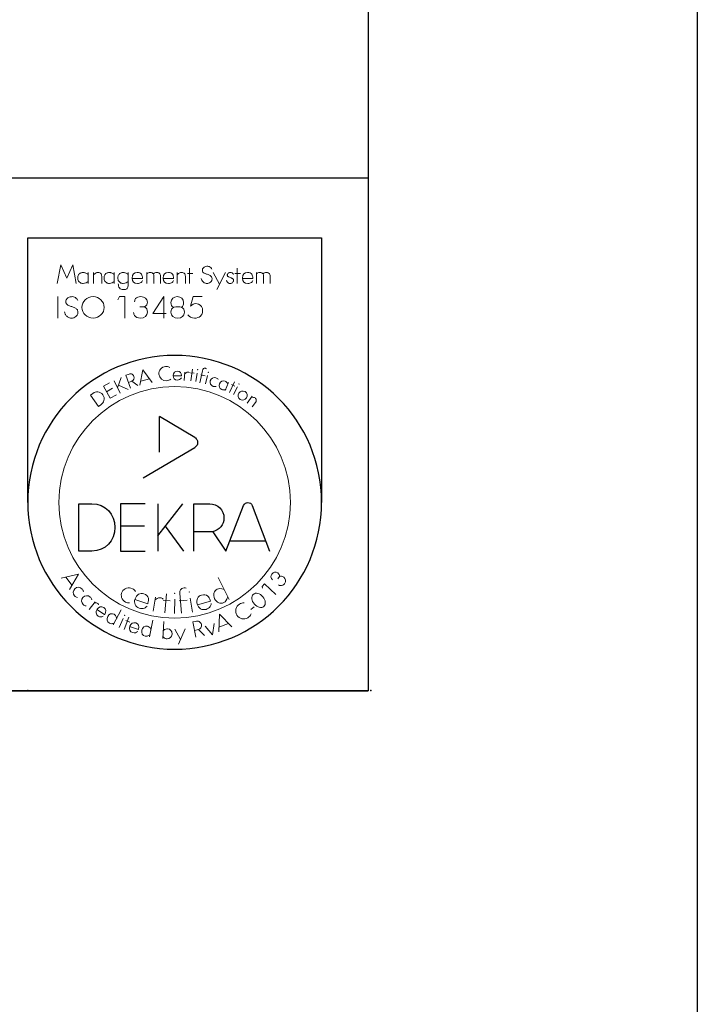
# Model space of a CAD drawing. Units: millimetres. Extents: x -1530549 to -1490185, y 572478 to 659814.
# Drawn here: x -1499730 to -1498700, y 590611 to 592107 of the extents above; entities that cross this region are included whole.
import ezdxf

# ---------------------------------------------------------------- set-up
doc = ezdxf.new("R2010")
doc.units = ezdxf.units.MM
doc.layers.add('900-Drawing-Sheet-General', color=7, linetype='Continuous')
doc.layers.add('966-Text-Generic-Italian(it-IT)', color=7, linetype='Continuous', lineweight=13)
doc.layers.add('999-Non-Printed-Matter', color=71, linetype='Continuous', plot=False)
doc.styles.add('Gill Sans', font='GSA_WG__.TTF', dxfattribs={"height": 120})
doc.styles.add('Gill Sans Light', font='GSA_WG_L.TTF')

# ---------------------------------------------------------------- blocks, each defined once
blk = doc.blocks.new('A$C20932E45')
at = {"layer": '900-Drawing-Sheet-General', "color": 7}
blk.add_lwpolyline([(-21000, 14850), (0, 14850), (0, 0), (-21000, 0)], close=True, dxfattribs=at)
at = {"layer": '900-Drawing-Sheet-General'}
blk.add_lwpolyline([(-5171.7, 498.7), (-20000, 500), (-20000, 14350), (-500, 14350), (-500, 1972.4), (-5171.7, 1972.4), (-5171.7, 498.7)], dxfattribs=at)
blk = doc.blocks.new('*T57')
at = {"layer": '900-Drawing-Sheet-General', "color": 7, "lineweight": -2, "transparency": 16777216}
for p, q in [((0, 0), (9000, 0)), ((0, 0), (0, -2625.6)), ((9000, 0), (9000, -2625.6))]:
    blk.add_line(p, q, dxfattribs=at)
at = {"layer": '900-Drawing-Sheet-General', "lineweight": -2, "transparency": 16777216}
for p, q in [((0, -2625.6), (9000, -2625.6)), ((0, -2625.6), (0, -3404.7)), ((9000, -2625.6), (9000, -3404.7)), ((0, -3404.7), (9000, -3404.7))]:
    blk.add_line(p, q, dxfattribs=at)
at = {"layer": 'Defpoints', "color": 8, "linetype": 'ByBlock', "lineweight": 0, "transparency": 16777216}
for p, q in [((5259.7, 0), (5259.7, -3404.7)), ((0, -300.1), (9000, -300.1)), ((0, -668.1), (5259.7, -668.1)), ((0, -1036.4), (9000, -1036.4)), ((0, -1403.1), (9000, -1403.1)), ((0, -1723.2), (9000, -1723.2)), ((0, -2024.6), (9000, -2024.6)), ((0, -2324.6), (9000, -2324.6))]:
    blk.add_line(p, q, dxfattribs=at)
at = {"layer": '900-Drawing-Sheet-General', "transparency": 16777216, "insert": (70, -150.1), "char_height": 120, "width": 5119.684, "attachment_point": 4, "style": 'Gill Sans'}
blk.add_mtext('Progetto', dxfattribs=at)
at = {"layer": '900-Drawing-Sheet-General', "color": 132, "transparency": 16777216, "width": 5119.684, "attachment_point": 4, "style": 'Gill Sans'}
for s, insert, char_height in [('Impianto Allura', (70, -484.1), 170), ('Presidio', (70, -852.3), 170), ('Città', (70, -1219.7), 135)]:
    blk.add_mtext(s, dxfattribs=dict(at, insert=insert, char_height=char_height))
at = {"layer": '900-Drawing-Sheet-General', "color": 0, "transparency": 16777216, "insert": (5329.7, -668.2), "char_height": 135, "width": 3600.316, "attachment_point": 4, "style": 'Gill Sans'}
blk.add_mtext('{\\fGill Sans Alt One WGL Light|b0|i0|c0|p34;Q.E. - Schema funzionale  - Comando segnalazioni - Micro porte}', dxfattribs=at)
at = {"layer": '900-Drawing-Sheet-General', "color": 2, "transparency": 16777216, "insert": (70, -1563.1), "char_height": 135, "width": 5119.684, "attachment_point": 4, "style": 'Gill Sans'}
blk.add_mtext('{\\C256;Sala}', dxfattribs=at)
at = {"layer": '900-Drawing-Sheet-General', "color": 7, "transparency": 16777216, "char_height": 120, "width": 5119.684, "attachment_point": 4}
for s, insert, style in [('{\\fGill Sans Alt One WGL|b0|i0|c0|p34;Opportunità:}', (70, -1873.9), 'Gill Sans Light'), ('Commessa:', (70, -2174.6), 'Gill Sans'), ('{\\C256;Contatti Philips:}', (70, -2475.1), 'Gill Sans')]:
    blk.add_mtext(s, dxfattribs=dict(at, insert=insert, style=style))
blk = doc.blocks.new('*U35')
at = {"layer": '999-Non-Printed-Matter'}
for p in [(-10.429, 0), (0, 0)]:
    blk.add_point(p, dxfattribs=at)
blk = doc.blocks.new('Dreka-ISO13485')
at = {"layer": '900-Drawing-Sheet-General', "lineweight": 25}
for p, q in [((-10.429, 5.714), (-10.429, 13.75)), ((-10.429, 13.75), (-1.5, 13.75)), ((-1.5, 13.75), (-1.5, 5.714)), ((-6.42, 7.238), (-6.42, 8.325)), ((-5.351, 7.687), (-6.42, 8.325)), ((-6.917, 6.463), (-5.352, 7.384)), ((-6.863, 5.671), (-7.607, 5.671)), ((-7.607, 5.671), (-7.607, 4.233)), ((-6.479, 5.671), (-6.479, 4.233)), ((-6.479, 4.701), (-5.717, 5.671)), ((-6.88, 4.988), (-7.607, 4.988)), ((-6.249, 4.993), (-5.694, 4.233)), ((-4.801, 4.821), (-5.379, 4.821)), ((-7.607, 4.233), (-6.863, 4.233))]:
    blk.add_line(p, q, dxfattribs=at)
at = {"layer": '900-Drawing-Sheet-General', "lineweight": 5}
for p, q in [((-9.427, 12.929), (-9.537, 12.364)), ((-9.246, 12.521), (-9.427, 12.929)), ((-9.06, 12.929), (-9.246, 12.521)), ((-8.961, 12.364), (-9.06, 12.929)), ((-8.596, 12.698), (-8.596, 12.364)), ((-8.428, 12.698), (-8.428, 12.364)), ((-7.798, 12.698), (-7.798, 12.364)), ((-7.378, 12.422), (-7.378, 12.698)), ((-6.811, 12.698), (-6.811, 12.364)), ((-5.887, 12.698), (-5.887, 12.364)), ((-5.579, 12.669), (-5.412, 12.669)), ((-5.509, 12.833), (-5.509, 12.364)), ((-4.79, 12.698), (-4.6, 12.34)), ((-4.683, 12.178), (-4.419, 12.698)), ((-4.133, 12.669), (-3.967, 12.669)), ((-4.064, 12.833), (-4.064, 12.364)), ((-3.48, 12.698), (-3.48, 12.364)), ((-9.518, 11.964), (-9.518, 11.311)), ((-7.636, 11.964), (-7.69, 11.866)), ((-7.477, 11.964), (-7.636, 11.964)), ((-7.477, 11.311), (-7.477, 11.964)), ((-6.297, 11.964), (-6.632, 11.456)), ((-6.297, 11.311), (-6.297, 11.964)), ((-6.876, 11.656), (-7.019, 11.657)), ((-6.226, 11.456), (-6.632, 11.456)), ((-6.936, 9.745), (-7.02, 9.271)), ((-6.648, 9.36), (-6.936, 9.745)), ((-5.487, 9.654), (-5.369, 9.639)), ((-5.423, 9.762), (-5.468, 9.409)), ((-5.279, 9.643), (-5.321, 9.385)), ((-5.172, 9.585), (-5.04, 9.558)), ((-7.942, 9.35), (-8.13, 9.241)), ((-7.799, 9.411), (-7.624, 9.029)), ((-7.701, 9.198), (-7.587, 9.509)), ((-7.266, 9.396), (-7.37, 9.36)), ((-6.997, 9.399), (-6.726, 9.464)), ((-5.028, 9.317), (-4.966, 9.57)), ((-4.426, 9.108), (-4.329, 9.351)), ((-4.145, 9.374), (-4.3, 9.053)), ((-4.239, 9.291), (-4.132, 9.24)), ((-8.13, 9.241), (-7.921, 8.877)), ((-7.85, 9.183), (-8.035, 9.076)), ((-7.921, 8.877), (-7.732, 8.985)), ((-7.377, 9.143), (-7.675, 9.27)), ((-4.052, 9.219), (-4.173, 8.988)), ((-3.758, 8.728), (-3.604, 8.938)), ((-8.887, 3.528), (-9.415, 3.407)), ((-9.272, 3.44), (-9.084, 3.189)), ((-9.157, 3.062), (-8.887, 3.528)), ((-4.639, 3.432), (-4.307, 2.762)), ((-2.782, 3.457), (-2.832, 3.388)), ((-3.238, 3.237), (-3.308, 3.161)), ((-3.308, 3.161), (-3.291, 3.107)), ((-2.892, 2.915), (-3.238, 3.237)), ((-8.562, 2.462), (-8.379, 2.693)), ((-6.542, 2.828), (-6.619, 2.404)), ((-6.317, 2.743), (-6.099, 2.724)), ((-6.209, 2.938), (-6.258, 2.352)), ((-5.964, 2.771), (-5.966, 2.34)), ((-5.827, 2.726), (-5.583, 2.745)), ((-5.491, 2.805), (-5.42, 2.38)), ((-7.832, 1.99), (-7.588, 2.444)), ((-3.649, 2.462), (-3.546, 2.538)), ((-7.65, 1.911), (-7.529, 2.18)), ((-7.501, 1.851), (-7.354, 2.223)), ((-7.453, 2.123), (-7.33, 2.075)), ((-6.624, 2.132), (-6.732, 1.628)), ((-6.291, 2.096), (-6.32, 1.58)), ((-4.606, 2.315), (-4.624, 1.775)), ((-4.225, 1.935), (-4.606, 2.315)), ((-5.959, 1.857), (-5.784, 1.543)), ((-5.844, 1.402), (-5.645, 1.87)), ((-5.243, 1.847), (-5.364, 1.824)), ((-5.04, 1.953), (-4.816, 1.691)), ((-4.816, 1.691), (-4.763, 2.032)), ((-4.619, 1.921), (-4.328, 2.037))]:
    blk.add_line(p, q, dxfattribs=at)
for centre, radius in [((-5.262, 9.742), 0.005), ((-4.942, 9.667), 0.005), ((-4.006, 9.305), 0.005), ((-5.964, 5.714), 3.516), ((-5.961, 2.948), 0.005), ((-5.521, 2.985), 0.005), ((-7.484, 2.281), 0.005)]:
    blk.add_circle(centre, radius, dxfattribs=at)
blk.add_arc((-5.871, 11.23), 0.427, 73.9561, 106.0439, dxfattribs=at)
at = {"layer": '900-Drawing-Sheet-General', "lineweight": 25}
for start, end in [(0, 180), (180, 0)]:
    blk.add_arc((-5.964, 5.714), 4.464, start, end, dxfattribs=at)
at = {"layer": '900-Drawing-Sheet-General', "lineweight": 5}
blk.add_ellipse((-8.443, 11.638), major_axis=(0.338, 0), ratio=0.965889, dxfattribs=at)
for points, start_tangent, end_tangent in [([(-4.832, 12.796), (-4.868, 12.845), (-4.915, 12.876), (-4.961, 12.886), (-5.014, 12.882), (-5.071, 12.856), (-5.115, 12.806), (-5.123, 12.771), (-5.12, 12.738), (-5.109, 12.713), (-5.085, 12.69), (-5.057, 12.675), (-4.972, 12.643)], (-0.505636, 0.862747), (0.964897, -0.262629)), ([(-8.596, 12.642), (-8.682, 12.687), (-8.716, 12.696), (-8.777, 12.696), (-8.812, 12.686), (-8.851, 12.663), (-8.873, 12.642), (-8.896, 12.602), (-8.906, 12.564), (-8.909, 12.531), (-8.883, 12.435), (-8.837, 12.389), (-8.744, 12.364), (-8.658, 12.388), (-8.596, 12.422)], (-0.806292, 0.591518), (0.826134, 0.563474)), ([(-7.798, 12.642), (-7.884, 12.687), (-7.918, 12.696), (-7.979, 12.696), (-8.014, 12.686), (-8.053, 12.663), (-8.075, 12.642), (-8.098, 12.602), (-8.108, 12.564), (-8.111, 12.531), (-8.085, 12.435), (-8.039, 12.389), (-7.946, 12.364), (-7.86, 12.388), (-7.798, 12.422)], (-0.806292, 0.591518), (0.826134, 0.563474)), ([(-7.378, 12.642), (-7.464, 12.687), (-7.498, 12.696), (-7.559, 12.696), (-7.594, 12.686), (-7.633, 12.663), (-7.655, 12.642), (-7.678, 12.602), (-7.688, 12.564), (-7.691, 12.531), (-7.665, 12.435), (-7.619, 12.389), (-7.526, 12.364), (-7.44, 12.388), (-7.378, 12.422)], (-0.806292, 0.591518), (0.826134, 0.563474)), ([(-5.154, 12.517), (-5.139, 12.463), (-5.1, 12.41), (-5.03, 12.37), (-4.985, 12.364), (-4.931, 12.373), (-4.88, 12.401), (-4.839, 12.452), (-4.828, 12.492), (-4.83, 12.533), (-4.841, 12.562), (-4.86, 12.584), (-4.887, 12.606), (-4.921, 12.623), (-4.972, 12.643)], (0.105018, -0.99447), (-0.936872, 0.349673)), ([(-4.178, 12.64), (-4.201, 12.671), (-4.231, 12.692), (-4.261, 12.698), (-4.295, 12.695), (-4.331, 12.678), (-4.359, 12.646), (-4.364, 12.624), (-4.362, 12.603), (-4.355, 12.587), (-4.34, 12.572), (-4.322, 12.563), (-4.268, 12.543)], (-0.505636, 0.862747), (0.964897, -0.262629)), ([(-4.384, 12.462), (-4.374, 12.427), (-4.35, 12.394), (-4.305, 12.368), (-4.276, 12.364), (-4.241, 12.37), (-4.209, 12.388), (-4.183, 12.42), (-4.176, 12.446), (-4.177, 12.472), (-4.184, 12.491), (-4.196, 12.505), (-4.213, 12.519), (-4.235, 12.53), (-4.268, 12.543)], (0.105018, -0.99447), (-0.936872, 0.349673)), ([(-8.91, 11.851), (-8.955, 11.912), (-9.013, 11.951), (-9.071, 11.964), (-9.137, 11.958), (-9.209, 11.926), (-9.263, 11.863), (-9.273, 11.82), (-9.27, 11.779), (-9.256, 11.747), (-9.226, 11.718), (-9.191, 11.7), (-9.085, 11.66)], (-0.505636, 0.862747), (0.964897, -0.262629)), ([(-9.312, 11.503), (-9.294, 11.435), (-9.245, 11.369), (-9.157, 11.319), (-9.101, 11.311), (-9.033, 11.323), (-8.97, 11.358), (-8.919, 11.421), (-8.905, 11.471), (-8.907, 11.523), (-8.921, 11.559), (-8.944, 11.586), (-8.978, 11.613), (-9.021, 11.635), (-9.085, 11.66)], (0.105018, -0.99447), (-0.936872, 0.349673))]:
    blk.add_spline(points, degree=3, dxfattribs=dict(at, start_tangent=start_tangent, end_tangent=end_tangent))
for points, knots in [([(-8.2, 12.66), (-8.22, 12.683), (-8.258, 12.698), (-8.3, 12.698), (-8.336, 12.698), (-8.359, 12.69), (-8.428, 12.632)], [10, 10, 10, 10, 11, 11, 11, 12, 12, 12, 12]), ([(-6.97, 12.643), (-6.996, 12.677), (-7.046, 12.698), (-7.101, 12.698), (-7.197, 12.698), (-7.26, 12.639), (-7.26, 12.53), (-7.26, 12.424), (-7.196, 12.364), (-7.097, 12.364), (-7.056, 12.364), (-7.015, 12.376), (-6.985, 12.399)], [2, 2, 2, 2, 3, 3, 3, 4, 4, 4, 5, 5, 5, 6, 6, 6, 6]), ([(-6.61, 12.654), (-6.627, 12.681), (-6.666, 12.698), (-6.708, 12.698), (-6.748, 12.698), (-6.78, 12.683), (-6.811, 12.654)], [15, 15, 15, 15, 16, 16, 16, 17, 17, 17, 17]), ([(-6.41, 12.654), (-6.427, 12.681), (-6.466, 12.698), (-6.508, 12.698), (-6.548, 12.698), (-6.58, 12.683), (-6.609, 12.653)], [15, 15, 15, 15, 16, 16, 16, 17, 17, 17, 17]), ([(-6.025, 12.643), (-6.052, 12.677), (-6.101, 12.698), (-6.156, 12.698), (-6.252, 12.698), (-6.315, 12.639), (-6.315, 12.53), (-6.315, 12.424), (-6.251, 12.364), (-6.153, 12.364), (-6.111, 12.364), (-6.07, 12.376), (-6.04, 12.399)], [2, 2, 2, 2, 3, 3, 3, 4, 4, 4, 5, 5, 5, 6, 6, 6, 6]), ([(-5.659, 12.66), (-5.679, 12.683), (-5.717, 12.698), (-5.759, 12.698), (-5.796, 12.698), (-5.818, 12.69), (-5.887, 12.632)], [10, 10, 10, 10, 11, 11, 11, 12, 12, 12, 12]), ([(-3.617, 12.643), (-3.644, 12.677), (-3.693, 12.698), (-3.749, 12.698), (-3.844, 12.698), (-3.907, 12.639), (-3.907, 12.53), (-3.907, 12.424), (-3.843, 12.364), (-3.745, 12.364), (-3.703, 12.364), (-3.662, 12.376), (-3.632, 12.399)], [2, 2, 2, 2, 3, 3, 3, 4, 4, 4, 5, 5, 5, 6, 6, 6, 6]), ([(-3.278, 12.654), (-3.295, 12.681), (-3.335, 12.698), (-3.377, 12.698), (-3.416, 12.698), (-3.449, 12.683), (-3.48, 12.654)], [15, 15, 15, 15, 16, 16, 16, 17, 17, 17, 17]), ([(-3.078, 12.654), (-3.095, 12.681), (-3.135, 12.698), (-3.177, 12.698), (-3.216, 12.698), (-3.249, 12.683), (-3.277, 12.653)], [15, 15, 15, 15, 16, 16, 16, 17, 17, 17, 17]), ([(-7.677, 12.352), (-7.677, 12.331), (-7.673, 12.287), (-7.647, 12.225), (-7.59, 12.186), (-7.523, 12.177), (-7.464, 12.179), (-7.417, 12.198), (-7.394, 12.23), (-7.382, 12.269), (-7.38, 12.316), (-7.379, 12.369), (-7.379, 12.404), (-7.378, 12.422)], [0, 0, 0, 0, 0.0632637, 0.1319612, 0.1942379, 0.2607537, 0.3294508, 0.3714852, 0.407298, 0.4425253, 0.4934044, 0.5482766, 0.6002786, 0.6002786, 0.6002786, 0.6002786]), ([(-6.876, 11.656), (-6.819, 11.69), (-6.794, 11.738), (-6.794, 11.799), (-6.794, 11.904), (-6.876, 11.964), (-6.99, 11.964), (-7.062, 11.964), (-7.118, 11.943), (-7.15, 11.904)], [10, 10, 10, 10, 11, 11, 11, 12, 12, 12, 13, 13, 13, 13]), ([(-5.753, 11.641), (-5.717, 11.672), (-5.692, 11.722), (-5.692, 11.784), (-5.692, 11.9), (-5.777, 11.964), (-5.884, 11.964), (-5.992, 11.964), (-6.079, 11.899), (-6.079, 11.786), (-6.079, 11.722), (-6.053, 11.669), (-6.004, 11.641)], [4, 4, 4, 4, 5, 5, 5, 6, 6, 6, 7, 7, 7, 8, 8, 8, 8]), ([(-5.566, 11.416), (-5.515, 11.343), (-5.451, 11.311), (-5.359, 11.311), (-5.218, 11.311), (-5.114, 11.393), (-5.114, 11.536), (-5.114, 11.631), (-5.165, 11.71), (-5.239, 11.738)], [10, 10, 10, 10, 11, 11, 11, 12, 12, 12, 13, 13, 13, 13]), ([(-5.239, 11.738), (-5.264, 11.748), (-5.3, 11.754), (-5.333, 11.754), (-5.383, 11.748), (-5.428, 11.728), (-5.482, 11.677)], [13, 13, 13, 13, 14, 14, 14, 15, 15, 15, 15]), ([(-7.188, 11.39), (-7.154, 11.341), (-7.086, 11.311), (-7.006, 11.311), (-6.883, 11.311), (-6.794, 11.379), (-6.794, 11.497), (-6.794, 11.569), (-6.822, 11.623), (-6.876, 11.656)], [7, 7, 7, 7, 8, 8, 8, 9, 9, 9, 10, 10, 10, 10]), ([(-5.989, 11.641), (-6.046, 11.618), (-6.079, 11.564), (-6.079, 11.492), (-6.079, 11.379), (-5.989, 11.311), (-5.869, 11.311), (-5.751, 11.311), (-5.666, 11.377), (-5.666, 11.494), (-5.666, 11.562), (-5.698, 11.618), (-5.753, 11.641)], [0, 0, 0, 0, 1, 1, 1, 2, 2, 2, 3, 3, 3, 4, 4, 4, 4]), ([(-7.247, 3.088), (-7.363, 3.149), (-7.501, 3.108), (-7.56, 2.994), (-7.619, 2.88), (-7.575, 2.746), (-7.458, 2.684)], [1, 1, 1, 1, 2, 2, 2, 3, 3, 3, 3])]:
    blk.add_open_spline(points, degree=3, knots=knots, dxfattribs=at)
for points in [[(-8.179, 12.571), (-8.179, 12.615), (-8.184, 12.641), (-8.2, 12.66)], [(-8.179, 12.364), (-8.179, 12.364), (-8.179, 12.571), (-8.179, 12.571)], [(-6.944, 12.531), (-6.944, 12.571), (-6.953, 12.614), (-6.97, 12.643)], [(-6.594, 12.572), (-6.594, 12.607), (-6.599, 12.636), (-6.61, 12.654)], [(-6.594, 12.364), (-6.594, 12.364), (-6.594, 12.572), (-6.594, 12.572)], [(-6.394, 12.572), (-6.394, 12.607), (-6.399, 12.636), (-6.41, 12.654)], [(-6.394, 12.364), (-6.394, 12.364), (-6.394, 12.572), (-6.394, 12.572)], [(-5.999, 12.531), (-5.999, 12.571), (-6.008, 12.614), (-6.025, 12.643)], [(-5.638, 12.571), (-5.638, 12.615), (-5.643, 12.641), (-5.659, 12.66)], [(-5.638, 12.364), (-5.638, 12.364), (-5.638, 12.571), (-5.638, 12.571)], [(-3.591, 12.531), (-3.591, 12.571), (-3.6, 12.614), (-3.617, 12.643)], [(-3.262, 12.572), (-3.262, 12.607), (-3.268, 12.636), (-3.278, 12.654)], [(-3.262, 12.364), (-3.262, 12.364), (-3.262, 12.572), (-3.262, 12.572)], [(-3.062, 12.572), (-3.062, 12.607), (-3.068, 12.636), (-3.078, 12.654)], [(-3.062, 12.364), (-3.062, 12.364), (-3.062, 12.572), (-3.062, 12.572)], [(-7.26, 12.514), (-7.26, 12.514), (-6.944, 12.514), (-6.944, 12.514)], [(-6.985, 12.399), (-6.968, 12.41), (-6.957, 12.421), (-6.94, 12.451)], [(-6.944, 12.514), (-6.944, 12.514), (-6.944, 12.531), (-6.944, 12.531)], [(-6.315, 12.514), (-6.315, 12.514), (-5.999, 12.514), (-5.999, 12.514)], [(-6.04, 12.399), (-6.023, 12.41), (-6.012, 12.421), (-5.995, 12.451)], [(-5.999, 12.514), (-5.999, 12.514), (-5.999, 12.531), (-5.999, 12.531)], [(-3.907, 12.514), (-3.907, 12.514), (-3.591, 12.514), (-3.591, 12.514)], [(-3.632, 12.399), (-3.615, 12.41), (-3.604, 12.421), (-3.587, 12.451)], [(-3.591, 12.514), (-3.591, 12.514), (-3.591, 12.531), (-3.591, 12.531)], [(-7.15, 11.904), (-7.168, 11.877), (-7.177, 11.854), (-7.185, 11.802)], [(-5.397, 11.964), (-5.397, 11.964), (-5.482, 11.677), (-5.482, 11.677)], [(-5.124, 11.964), (-5.124, 11.964), (-5.397, 11.964), (-5.397, 11.964)], [(-7.211, 11.484), (-7.208, 11.439), (-7.203, 11.416), (-7.188, 11.39)], [(-6.004, 11.641), (-6.004, 11.641), (-5.989, 11.641), (-5.989, 11.641)], [(-7.382, 9.602), (-7.382, 9.602), (-7.446, 9.58), (-7.446, 9.58)], [(-7.446, 9.58), (-7.446, 9.58), (-7.308, 9.183), (-7.308, 9.183)], [(-7.279, 9.614), (-7.307, 9.622), (-7.337, 9.618), (-7.382, 9.602)], [(-7.205, 9.542), (-7.218, 9.577), (-7.247, 9.605), (-7.279, 9.614)], [(-6.243, 9.842), (-6.362, 9.833), (-6.453, 9.725), (-6.442, 9.606)], [(-6.442, 9.606), (-6.433, 9.488), (-6.327, 9.4), (-6.207, 9.409)], [(-6.114, 9.812), (-6.16, 9.838), (-6.195, 9.846), (-6.243, 9.842)], [(-5.879, 9.703), (-5.954, 9.704), (-6.008, 9.648), (-6.009, 9.569)], [(-5.757, 9.564), (-5.757, 9.647), (-5.806, 9.702), (-5.879, 9.703)], [(-5.657, 9.674), (-5.657, 9.674), (-5.678, 9.413), (-5.678, 9.413)], [(-5.554, 9.671), (-5.577, 9.674), (-5.589, 9.667), (-5.661, 9.622)], [(-5.514, 9.657), (-5.53, 9.667), (-5.539, 9.67), (-5.554, 9.671)], [(-5.122, 9.711), (-5.122, 9.711), (-5.197, 9.345), (-5.197, 9.345)], [(-5.029, 9.787), (-5.078, 9.797), (-5.109, 9.773), (-5.122, 9.711)], [(-4.996, 9.774), (-5.009, 9.782), (-5.015, 9.784), (-5.029, 9.787)], [(-7.266, 9.396), (-7.207, 9.423), (-7.184, 9.48), (-7.205, 9.542)], [(-7.079, 9.263), (-7.079, 9.263), (-7.266, 9.396), (-7.266, 9.396)], [(-6.207, 9.409), (-6.163, 9.413), (-6.123, 9.43), (-6.085, 9.46)], [(-6.009, 9.569), (-6.01, 9.486), (-5.959, 9.429), (-5.883, 9.429)], [(-6.009, 9.559), (-6.009, 9.559), (-5.758, 9.556), (-5.758, 9.556)], [(-5.883, 9.429), (-5.829, 9.427), (-5.791, 9.45), (-5.761, 9.501)], [(-5.758, 9.556), (-5.758, 9.556), (-5.757, 9.564), (-5.757, 9.564)], [(-4.882, 9.406), (-4.905, 9.333), (-4.865, 9.258), (-4.79, 9.236)], [(-4.708, 9.497), (-4.785, 9.521), (-4.859, 9.481), (-4.882, 9.406)], [(-4.639, 9.451), (-4.658, 9.475), (-4.679, 9.489), (-4.708, 9.497)], [(-4.598, 9.318), (-4.628, 9.245), (-4.601, 9.17), (-4.534, 9.144)], [(-4.431, 9.398), (-4.498, 9.426), (-4.569, 9.392), (-4.598, 9.318)], [(-4.343, 9.317), (-4.371, 9.362), (-4.397, 9.384), (-4.431, 9.398)], [(-8.454, 9.022), (-8.454, 9.022), (-8.525, 8.972), (-8.525, 8.972)], [(-8.3, 9.072), (-8.353, 9.077), (-8.399, 9.061), (-8.454, 9.022)], [(-8.147, 8.981), (-8.185, 9.036), (-8.239, 9.068), (-8.3, 9.072)], [(-8.114, 8.808), (-8.098, 8.868), (-8.109, 8.929), (-8.147, 8.981)], [(-4.79, 9.236), (-4.761, 9.227), (-4.739, 9.227), (-4.702, 9.237)], [(-4.534, 9.144), (-4.498, 9.129), (-4.452, 9.126), (-4.41, 9.148)], [(-4.015, 9.031), (-4.055, 8.967), (-4.035, 8.883), (-3.969, 8.842)], [(-3.826, 9.077), (-3.892, 9.116), (-3.976, 9.097), (-4.015, 9.031)], [(-3.779, 8.888), (-3.74, 8.954), (-3.759, 9.036), (-3.826, 9.077)], [(-8.525, 8.972), (-8.525, 8.972), (-8.281, 8.629), (-8.281, 8.629)], [(-8.281, 8.629), (-8.281, 8.629), (-8.211, 8.679), (-8.211, 8.679)], [(-8.211, 8.679), (-8.156, 8.719), (-8.127, 8.755), (-8.114, 8.808)], [(-3.969, 8.842), (-3.903, 8.801), (-3.82, 8.821), (-3.779, 8.888)], [(-3.522, 8.885), (-3.548, 8.904), (-3.571, 8.908), (-3.629, 8.904)], [(-3.607, 8.616), (-3.607, 8.616), (-3.511, 8.748), (-3.511, 8.748)], [(-3.483, 8.812), (-3.481, 8.838), (-3.496, 8.867), (-3.522, 8.885)], [(-3.511, 8.748), (-3.492, 8.774), (-3.484, 8.792), (-3.483, 8.812)], [(-2.83, 3.567), (-2.889, 3.611), (-2.965, 3.598), (-3.011, 3.536)], [(-3.011, 3.536), (-3.057, 3.474), (-3.051, 3.416), (-2.99, 3.356)], [(-2.782, 3.457), (-2.777, 3.5), (-2.794, 3.54), (-2.83, 3.567)], [(-2.649, 3.443), (-2.692, 3.474), (-2.74, 3.479), (-2.782, 3.457)], [(-2.623, 3.241), (-2.573, 3.309), (-2.585, 3.395), (-2.649, 3.443)], [(-8.997, 3.09), (-9.06, 3.031), (-9.064, 2.935), (-9.004, 2.87)], [(-8.776, 3.079), (-8.836, 3.145), (-8.932, 3.149), (-8.997, 3.09)], [(-8.735, 2.993), (-8.741, 3.029), (-8.753, 3.054), (-8.776, 3.079)], [(-7.153, 3.006), (-7.178, 3.042), (-7.206, 3.067), (-7.247, 3.088)], [(-5.787, 3.057), (-5.807, 3.032), (-5.812, 2.997), (-5.807, 2.941)], [(-5.68, 3.113), (-5.724, 3.109), (-5.767, 3.088), (-5.787, 3.057)], [(-5.611, 3.103), (-5.642, 3.113), (-5.657, 3.115), (-5.68, 3.113)], [(-4.669, 3.077), (-4.773, 3.025), (-4.808, 2.899), (-4.75, 2.784)], [(-4.457, 3.066), (-4.578, 3.103), (-4.62, 3.101), (-4.669, 3.077)], [(-2.811, 3.207), (-2.787, 3.191), (-2.773, 3.184), (-2.753, 3.182)], [(-2.753, 3.182), (-2.704, 3.175), (-2.654, 3.199), (-2.623, 3.241)], [(-9.004, 2.87), (-8.982, 2.846), (-8.959, 2.832), (-8.919, 2.822)], [(-8.752, 2.827), (-8.81, 2.763), (-8.806, 2.667), (-8.74, 2.608)], [(-8.531, 2.835), (-8.597, 2.895), (-8.693, 2.892), (-8.752, 2.827)], [(-8.483, 2.754), (-8.492, 2.789), (-8.507, 2.813), (-8.531, 2.835)], [(-7.168, 2.781), (-7.211, 2.653), (-7.159, 2.54), (-7.038, 2.499)], [(-7.174, 2.763), (-7.174, 2.763), (-6.783, 2.63), (-6.783, 2.63)], [(-6.899, 2.932), (-7.017, 2.972), (-7.125, 2.912), (-7.168, 2.781)], [(-6.764, 2.798), (-6.779, 2.859), (-6.832, 2.91), (-6.899, 2.932)], [(-6.777, 2.653), (-6.758, 2.705), (-6.754, 2.756), (-6.764, 2.798)], [(-6.392, 2.813), (-6.432, 2.821), (-6.457, 2.813), (-6.556, 2.75)], [(-6.316, 2.772), (-6.345, 2.798), (-6.362, 2.807), (-6.392, 2.813)], [(-5.807, 2.941), (-5.807, 2.941), (-5.76, 2.346), (-5.76, 2.346)], [(-5.144, 2.898), (-5.264, 2.864), (-5.317, 2.752), (-5.279, 2.621)], [(-5.273, 2.602), (-5.273, 2.602), (-4.876, 2.714), (-4.876, 2.714)], [(-4.956, 2.864), (-5.004, 2.905), (-5.076, 2.918), (-5.144, 2.898)], [(-4.883, 2.738), (-4.899, 2.792), (-4.925, 2.836), (-4.956, 2.864)], [(-4.876, 2.714), (-4.876, 2.714), (-4.883, 2.738), (-4.883, 2.738)], [(-4.75, 2.784), (-4.693, 2.666), (-4.571, 2.617), (-4.466, 2.668)], [(-4.466, 2.668), (-4.418, 2.692), (-4.391, 2.725), (-4.348, 2.845)], [(-3.572, 2.919), (-3.645, 2.856), (-3.631, 2.727), (-3.542, 2.624)], [(-3.286, 2.844), (-3.376, 2.951), (-3.5, 2.982), (-3.572, 2.919)], [(-3.254, 2.549), (-3.182, 2.612), (-3.195, 2.739), (-3.286, 2.844)], [(-8.74, 2.608), (-8.715, 2.586), (-8.693, 2.575), (-8.651, 2.567)], [(-8.303, 2.642), (-8.325, 2.659), (-8.34, 2.661), (-8.411, 2.653)], [(-8.324, 2.468), (-8.375, 2.391), (-8.362, 2.305), (-8.291, 2.258)], [(-8.329, 2.46), (-8.329, 2.46), (-8.096, 2.301), (-8.096, 2.301)], [(-8.121, 2.515), (-8.189, 2.561), (-8.274, 2.542), (-8.324, 2.468)], [(-8.276, 2.604), (-8.283, 2.624), (-8.29, 2.632), (-8.303, 2.642)], [(-8.09, 2.309), (-8.038, 2.386), (-8.051, 2.468), (-8.121, 2.515)], [(-7.458, 2.684), (-7.417, 2.663), (-7.386, 2.657), (-7.335, 2.657)], [(-7.038, 2.499), (-6.987, 2.482), (-6.93, 2.482), (-6.883, 2.502)], [(-6.883, 2.502), (-6.857, 2.512), (-6.838, 2.525), (-6.804, 2.554)], [(-6.783, 2.63), (-6.783, 2.63), (-6.777, 2.653), (-6.777, 2.653)], [(-5.279, 2.621), (-5.241, 2.49), (-5.134, 2.426), (-5.01, 2.462)], [(-5.01, 2.462), (-4.959, 2.477), (-4.913, 2.51), (-4.886, 2.553)], [(-4.886, 2.553), (-4.87, 2.577), (-4.862, 2.597), (-4.85, 2.641)], [(-3.992, 2.624), (-4.107, 2.553), (-4.143, 2.399), (-4.072, 2.285)], [(-3.849, 2.658), (-3.908, 2.662), (-3.947, 2.651), (-3.992, 2.624)], [(-3.542, 2.624), (-3.452, 2.52), (-3.326, 2.487), (-3.254, 2.549)], [(-8.291, 2.258), (-8.241, 2.225), (-8.192, 2.222), (-8.132, 2.251)], [(-8.096, 2.301), (-8.096, 2.301), (-8.09, 2.309), (-8.09, 2.309)], [(-7.999, 2.246), (-8.041, 2.167), (-8.02, 2.08), (-7.947, 2.042)], [(-7.802, 2.314), (-7.874, 2.353), (-7.957, 2.325), (-7.999, 2.246)], [(-7.726, 2.187), (-7.745, 2.267), (-7.766, 2.294), (-7.802, 2.314)], [(-5.337, 2.095), (-5.337, 2.095), (-5.412, 2.08), (-5.412, 2.08)], [(-5.222, 2.091), (-5.25, 2.104), (-5.285, 2.105), (-5.337, 2.095)], [(-4.072, 2.285), (-4.002, 2.172), (-3.85, 2.137), (-3.736, 2.208)], [(-3.736, 2.208), (-3.693, 2.235), (-3.662, 2.271), (-3.64, 2.322)], [(-7.947, 2.042), (-7.911, 2.023), (-7.871, 2.02), (-7.807, 2.037)], [(-7.329, 1.947), (-7.357, 1.859), (-7.32, 1.78), (-7.24, 1.755)], [(-7.332, 1.937), (-7.332, 1.937), (-7.063, 1.851), (-7.063, 1.851)], [(-7.146, 2.049), (-7.226, 2.074), (-7.302, 2.032), (-7.329, 1.947)], [(-7.06, 1.86), (-7.033, 1.948), (-7.067, 2.024), (-7.146, 2.049)], [(-7.063, 1.851), (-7.063, 1.851), (-7.06, 1.86), (-7.06, 1.86)], [(-6.963, 1.827), (-6.983, 1.741), (-6.937, 1.662), (-6.858, 1.646)], [(-6.794, 1.948), (-6.874, 1.965), (-6.945, 1.914), (-6.963, 1.827)], [(-6.682, 1.864), (-6.726, 1.918), (-6.754, 1.939), (-6.794, 1.948)], [(-6.177, 1.873), (-6.219, 1.876), (-6.25, 1.863), (-6.307, 1.821)], [(-6.044, 1.713), (-6.039, 1.801), (-6.096, 1.868), (-6.177, 1.873)], [(-5.412, 2.08), (-5.412, 2.08), (-5.325, 1.617), (-5.325, 1.617)], [(-5.243, 1.847), (-5.173, 1.868), (-5.136, 1.926), (-5.151, 1.998)], [(-5.056, 1.667), (-5.056, 1.667), (-5.243, 1.847), (-5.243, 1.847)], [(-5.151, 1.998), (-5.159, 2.04), (-5.186, 2.075), (-5.222, 2.091)], [(-7.24, 1.755), (-7.182, 1.737), (-7.132, 1.748), (-7.084, 1.793)], [(-6.858, 1.646), (-6.817, 1.637), (-6.779, 1.646), (-6.719, 1.69)], [(-6.314, 1.624), (-6.268, 1.584), (-6.236, 1.567), (-6.193, 1.565)], [(-6.193, 1.565), (-6.114, 1.561), (-6.05, 1.624), (-6.044, 1.713)]]:
    blk.add_open_spline(points, degree=3, dxfattribs=at)
at = {"layer": '900-Drawing-Sheet-General', "lineweight": 25}
for points, knots in [([(-5.351, 7.687), (-5.339, 7.68), (-5.321, 7.666), (-5.284, 7.622), (-5.269, 7.59), (-5.263, 7.529), (-5.266, 7.504), (-5.278, 7.464), (-5.288, 7.446), (-5.316, 7.41), (-5.336, 7.393), (-5.352, 7.384)], [1, 1, 1, 1, 1.366058, 1.366058, 1.925925, 1.925925, 2.256117, 2.256117, 2.586309, 2.586309, 3, 3, 3, 3]), ([(-3.868, 5.619), (-3.845, 5.677), (-3.79, 5.709), (-3.736, 5.709), (-3.68, 5.709), (-3.626, 5.677), (-3.604, 5.619)], [1, 1, 1, 1, 2, 2, 2, 3, 3, 3, 3]), ([(-8.879, 4.233), (-8.879, 4.233), (-8.48, 4.233), (-8.48, 4.233), (-8.07, 4.233), (-7.784, 4.545), (-7.784, 4.95), (-7.784, 5.36), (-8.062, 5.671), (-8.478, 5.671), (-8.478, 5.671), (-8.879, 5.671), (-8.879, 5.671), (-8.879, 5.671), (-8.879, 4.233), (-8.879, 4.233)], [0, 0, 0, 0, 1, 1, 1, 2, 2, 2, 3, 3, 3, 4, 4, 4, 5, 5, 5, 5]), ([(-4.897, 5.671), (-4.659, 5.671), (-4.466, 5.478), (-4.466, 5.241), (-4.466, 5.036), (-4.609, 4.865), (-4.801, 4.821)], [7, 7, 7, 7, 8, 8, 8, 9, 9, 9, 9])]:
    blk.add_open_spline(points, degree=3, knots=knots, dxfattribs=at)
for points in [[(-5.379, 4.233), (-5.379, 4.233), (-5.379, 5.671), (-5.379, 5.671)], [(-5.379, 5.671), (-5.379, 5.671), (-4.897, 5.671), (-4.897, 5.671)], [(-4.407, 4.233), (-4.407, 4.233), (-3.868, 5.619), (-3.868, 5.619)], [(-3.604, 5.619), (-3.604, 5.619), (-3.083, 4.233), (-3.083, 4.233)], [(-4.801, 4.821), (-4.801, 4.821), (-4.406, 4.233), (-4.406, 4.233)], [(-3.197, 4.536), (-3.197, 4.536), (-4.289, 4.536), (-4.289, 4.536)]]:
    blk.add_open_spline(points, degree=3, dxfattribs=at)
at = {"layer": '999-Non-Printed-Matter'}
blk.add_point((0, 0), dxfattribs=at)

msp = doc.modelspace()

# ---------------------------------------------------------------- block references
msp.add_blockref('*T57', (-1508200.5, 594492.3))
at = {"layer": '900-Drawing-Sheet-General', "xscale": 50, "yscale": 50, "zscale": 50}
for name in ['*U35', 'Dreka-ISO13485']:
    msp.add_blockref(name, (-1499196.5, 591088.1), dxfattribs=at)
at = {"layer": '966-Text-Generic-Italian(it-IT)'}
msp.add_blockref('A$C20932E45', (-1498700.5, 589115.2), dxfattribs=at)

doc.saveas('drawing.dxf')
